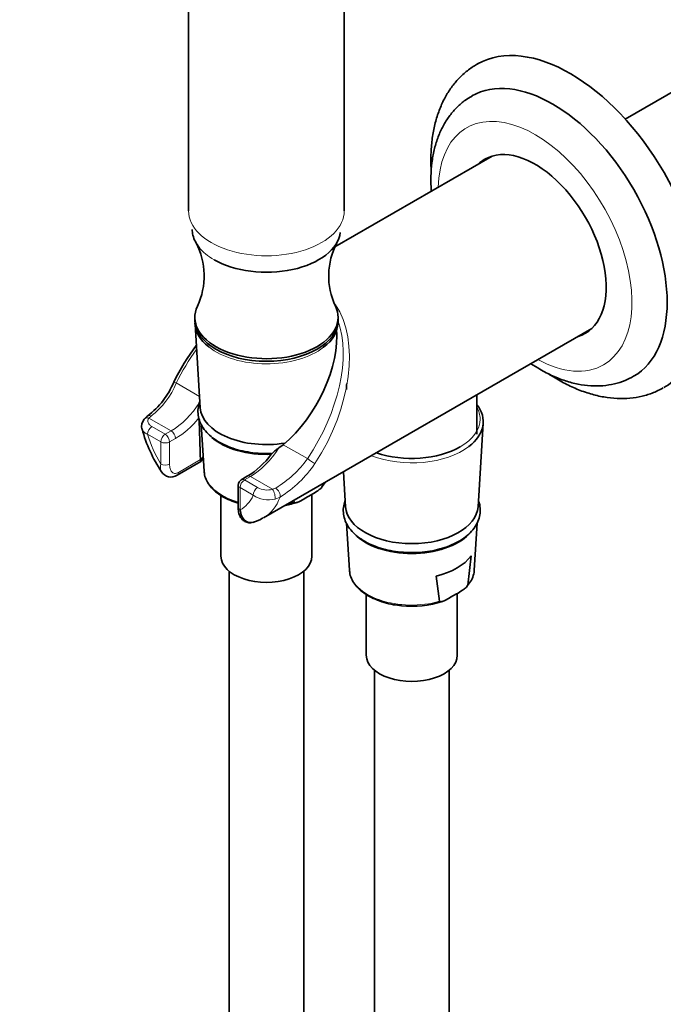
# Model space of a CAD drawing. Units: millimetres. Extents: x 0 to 1478, y 0 to 1758.
# Drawn here: x 196 to 299, y 336 to 494 of the extents above; entities that cross this region are included whole.
import ezdxf
from ezdxf import colors
from ezdxf.entities.mleader import LeaderData, LeaderLine
from ezdxf.math import Vec2, Vec3

# ---------------------------------------------------------------- set-up
doc = ezdxf.new("R2010")
doc.units = ezdxf.units.MM
doc.layers.add('DV5_Défaut', color=7, linetype='Continuous')
doc.layers.add('Défaut', color=7, linetype='Continuous')

# ---------------------------------------------------------------- blocks, each defined once
blk = doc.blocks.new('_DOT')
at = {"color": 0}
blk.add_line((0, 0), (-1, 0), dxfattribs=at)
at = {"color": 0, "const_width": 0.333}
blk.add_lwpolyline([(-0.1665, 0, 1), (0.1665, 0, 1)], format="xyb", close=True, dxfattribs=at)
blk = doc.blocks.new('SE4')
at = {"layer": 'DV5_Défaut', "color": 7, "linetype": 'Continuous', "lineweight": 35}
for p, q in [((222.94, 535.95), (222.94, 463.67)), ((247.94, 463.67), (247.94, 535.96)), ((309.61, 488), (293.05, 478.44)), ((271.67, 472.48), (246.42, 457.9)), ((223.94, 446.56), (223.94, 446.15)), ((246.94, 446.15), (246.94, 446.56)), ((223.98, 445.49), (224.8, 432.05)), ((234.96, 414.33), (287.67, 444.77)), ((269.23, 427.78), (269.23, 434.12)), ((224.96, 429.39), (225.42, 421.84)), ((269.42, 416.13), (270.24, 429.56)), ((237.45, 425.58), (238.14, 426.1)), ((221.09, 421.2), (224.92, 423.41)), ((232.37, 421.03), (231.41, 420.48)), ((247.79, 421.74), (248.13, 416.13)), ((230.91, 419.61), (230.91, 416.04)), ((244.46, 419.82), (244.42, 419.47)), ((228.14, 417.95), (228.14, 408.18)), ((241.68, 417.5), (242.64, 418.05)), ((242.74, 408.18), (242.74, 418.11)), ((239.9, 416.86), (239.86, 417.16)), ((248.3, 413.47), (248.76, 405.92)), ((268.79, 405.92), (269.26, 413.51)), ((268.29, 408.23), (267.76, 403.55)), ((229.44, 405.78), (229.44, 217.49)), ((241.44, 217.49), (241.44, 405.78)), ((263.23, 400.94), (262.7, 405)), ((251.48, 402.03), (251.48, 392.26)), ((265.01, 401.58), (265.98, 402.13)), ((266.08, 392.26), (266.08, 402.19)), ((252.78, 389.86), (252.78, 230.96)), ((264.78, 230.96), (264.78, 389.86))]:
    blk.add_line(p, q, dxfattribs=at)
at = {"layer": 'DV5_Défaut', "color": 7, "linetype": 'Continuous', "lineweight": 18}
for p, q in [((224.69, 433.87), (220.97, 436.02)), ((216.91, 430.69), (216.58, 430.39)), ((220.14, 428.33), (216.58, 430.39)), ((217.06, 429), (219.18, 427.78)), ((218.47, 426.55), (216.35, 427.78)), ((219.18, 427.78), (220.14, 428.33)), ((218.47, 422.98), (218.47, 426.55)), ((220.85, 427.11), (219.89, 426.55)), ((219.89, 426.55), (219.89, 422.98)), ((242.03, 423.86), (238.14, 426.1)), ((221.3, 421.65), (224.85, 423.71)), ((232.87, 420.98), (231.91, 420.43)), ((236.42, 418.93), (232.87, 420.98)), ((231.91, 420.43), (234.03, 419.2)), ((233.32, 417.98), (231.2, 419.2)), ((231.2, 419.2), (231.2, 415.63)), ((236.42, 418.93), (236.92, 419.13)), ((237.63, 417.69), (236.83, 417.36))]:
    blk.add_line(p, q, dxfattribs=at)
at = {"layer": 'DV5_Défaut', "color": 7, "linetype": 'Continuous', "lineweight": 35}
for centre, radius, start, end in [((213.99, 453.23), 11.45, 334.9826, 27.6417), ((256.9, 453.21), 11.46, 152.3226, 205.0649), ((252.52, 420.72), 35.48, 143.0061, 154.2014), ((208.51, 441.12), 13.03, 307.2175, 337.6858), ((217.19, 429.21), 1.69, 117.0371, 144.1822), ((6611.6, 665.55), 6391.32, 182.108552, 182.168563), ((216.97, 429.09), 1.58, 136.3645, 197.3272), ((238.59, 435.01), 23.99, 195.435, 213.5701), ((225.63, 432.21), 13.05, 301.0821, 324.0833), ((220.09, 422.66), 1.75, 210.8725, 304.7009), ((231.91, 419.61), 1, 120, 180), ((235.51, 431.84), 15.77, 280.8622, 287.968), ((231.87, 419.01), 5.57, 284.5037, 302.792), ((258.84, 415.91), 15.77, 263.7579, 287.968)]:
    blk.add_arc(centre, radius, start, end, dxfattribs=at)
at = {"layer": 'DV5_Défaut', "color": 7, "linetype": 'Continuous', "lineweight": 18}
for centre, radius, start, end in [((209.29, 440.7), 12.58, 307.2633, 338.1438), ((228.03, 433.9), 17.24, 301.0641, 324.363), ((227.95, 433.39), 18.45, 301.6427, 325.9595), ((235.78, 421.67), 4.43, 236.2718, 283.6438), ((235.58, 422.16), 3.34, 242.2821, 284.6526)]:
    blk.add_arc(centre, radius, start, end, dxfattribs=at)
at = {"layer": 'DV5_Défaut', "color": 7, "linetype": 'Continuous', "lineweight": 35}
for centre, major_axis, ratio, start_param, end_param in [((284.23, 461.25), (15, -25.98), 0.57735, 0, 3.134603), ((281.4, 459.62), (13, -22.52), 0.57735, 0, 3.139927), ((278.58, 457.99), (-8.07, 13.99), 0.57735, 3.005194, 6.283185), ((278.58, 457.99), (-8.07, 13.99), 0.57735, 0, 0.136399), ((279.64, 458.6), (8.07, -13.99), 0.57735, 3.207262, 3.277992), ((235.44, 460.68), (-11.89, 0), 0.57735, 0.785398, 3.072498), ((235.44, 460.68), (-11.89, 0), 0.57735, 0.310265, 0.431313), ((235.44, 446.56), (11.5, 0), 0.57735, 2.86915, 6.283185), ((235.44, 446.56), (11.5, 0), 0.57735, 0, 0.273631), ((235.44, 446.15), (11.5, 0), 0.57735, 3.141593, 6.283185), ((235.44, 445.72), (-11.47, 0), 0.57735, 0.003043, 0.631001), ((235.66, 437.14), (-7.84, -13.58), 0.577122, 1.011385, 2.454841), ((235.44, 445.72), (-11.47, 0), 0.57735, 2.499395, 3.13855), ((279.64, 458.6), (8.07, -13.99), 0.57735, 6.146786, 6.217516), ((281.4, 459.62), (13, -22.52), 0.57735, 6.282915, 6.283185), ((221.47, 435.73), (0.898, -0.439), 0.048567, 3.109351, 3.141089), ((235.44, 432.27), (-10.65, 0), 0.57735, 0.035363, 1.850295), ((258.78, 429.8), (-11.47, 0), 0.57735, 2.499395, 3.567233), ((235.44, 430.64), (10.55, 0), 0.57735, 3.727583, 4.78946), ((258.78, 430.23), (10.97, 0), 0.57735, 4.168753, 5.501865), ((258.78, 416.35), (-10.65, 0), 0.57735, 0.035363, 3.10623), ((258.78, 414.71), (10.55, 0), 0.57735, 3.727583, 5.833433), ((235.44, 408.18), (-7.3, 0), 0.57735, 0, 3.141593), ((258.78, 410.49), (10.29, 0), 0.57735, 5.10308, 5.892495), ((258.78, 392.26), (-7.3, 0), 0.57735, 0, 3.141593)]:
    blk.add_ellipse(centre, major_axis=major_axis, ratio=ratio, start_param=start_param, end_param=end_param, dxfattribs=at)
at = {"layer": 'DV5_Défaut', "color": 7, "linetype": 'Continuous', "lineweight": 18}
for centre, major_axis, ratio, start_param, end_param in [((278.58, 457.99), (11, -19.05), 0.57735, 0, 3.898049), ((235.44, 463.67), (-12.5, 0), 0.57735, 0, 3.141593), ((235.44, 460.68), (-11.89, 0), 0.57735, 0.431313, 0.785398), ((233.26, 431.83), (-10.41, -19.3), 0.595654, 1.434774, 2.851903), ((232.76, 432.11), (-10.61, -18.37), 0.57735, 1.451972, 2.688954), ((235.44, 445.72), (-11.47, 0), 0.57735, 0.631001, 2.499395), ((232.76, 432.11), (10.61, 18.37), 0.57735, 1.390764, 1.689621), ((278.58, 457.99), (11, -19.05), 0.57735, 5.526729, 6.283185), ((221.47, 435.73), (0.898, -0.439), 0.048567, 2.184603, 3.109351), ((220.14, 436.5), (-5, -8.66), 0.57735, 0.785398, 1.490998), ((258.78, 430.23), (10.97, 0), 0.57735, 0, 0.310378), ((216.58, 429.57), (0.775, -0.632), 0.738751, 2.112889, 3.134974), ((216.95, 429.89), (0.557, -0.831), 0.554411, 2.318809, 3.128561), ((220.85, 436.09), (-5.5, -9.53), 0.57735, 0.785398, 1.289755), ((217.06, 428.19), (-0.5, -0.866), 0.57735, 3.926991, 5.497787), ((258.78, 430.23), (10.97, 0), 0.57735, 5.501865, 6.283185), ((224.84, 426.96), (6.5, -11.26), 0.57735, 4.321782, 4.733105), ((219.18, 426.96), (-0.5, -0.866), 0.57735, 3.926991, 5.497787), ((219.18, 426.96), (0.5, -0.866), 0.57735, 0.785398, 2.356194), ((220.14, 427.52), (0.5, -0.866), 0.57735, 0.785398, 2.356194), ((219.18, 426.96), (1, 0), 0.57735, 3.926991, 5.497787), ((258.78, 429.8), (-11.47, 0), 0.57735, 0.969679, 2.499395), ((232.87, 429.15), (-5, -8.66), 0.57735, 0.785398, 1.490998), ((219.18, 423.38), (-1, 0), 0.57735, 0.785398, 2.356194), ((242.53, 423.57), (0.83, -0.558), 0.048567, 4.098582, 5.753301), ((220.59, 422.06), (-0.5, 0.866), 0.57735, 3.150002, 3.926991), ((235.44, 422.04), (10.02, 0), 0.57735, 3.176955, 4.242846), ((232.87, 420.17), (0.5, -0.866), 0.57735, 2.356194, 3.141465), ((231.91, 419.61), (1, 0), 0.57735, 3.141593, 3.926991), ((231.91, 419.61), (0.5, 0.866), 0.57735, 0.785398, 2.356194), ((231.91, 419.61), (0.5, -0.866), 0.57735, 2.356194, 3.141593), ((235.44, 422.04), (-10.02, 0), 0.57735, -3.602299, -3.49489), ((224.84, 426.96), (-6.5, 11.26), 0.57735, 3.120877, 3.5322), ((234.03, 418.39), (-0.5, -0.866), 0.57735, 3.926991, 5.497787), ((236.42, 418.11), (0.262, -0.965), 0.347726, 0.583879, 2.478221), ((236.96, 418.34), (0.527, -0.85), 0.530685, 0.429391, 2.338098), ((226.96, 428.19), (-8, 13.86), 0.57735, 3.141593, 3.58848), ((235.44, 422.04), (10.02, 0), 0.57735, -1.217499, -1.11009), ((231.91, 416.04), (1, 0), 0.57735, 3.141593, 3.926991), ((258.78, 406.12), (10.02, 0), 0.57735, 3.176955, 5.173095), ((258.78, 406.12), (-10.02, 0), 0.57735, 2.680887, 3.10623)]:
    blk.add_ellipse(centre, major_axis=major_axis, ratio=ratio, start_param=start_param, end_param=end_param, dxfattribs=at)
at = {"layer": 'DV5_Défaut', "color": 7, "linetype": 'Continuous', "lineweight": 35}
for points, knots in [([(269.38, 487.29), (269.25, 487.23), (268.62, 486.92), (267.5, 486.07), (266.15, 484.82), (264.97, 483.34), (263.97, 481.68), (263.15, 479.84), (262.52, 477.83), (262.08, 475.66), (261.85, 473.35), (261.83, 471.5), (261.88, 470.43), (261.9, 470.19)], [0, 0, 0, 0, 0.021171, 0.121485, 0.221596, 0.322393, 0.424744, 0.529235, 0.636065, 0.74502, 0.855575, 0.967094, 1, 1, 1, 1]), ([(268.45, 482.13), (268.05, 481.9), (267.25, 481.43), (266.03, 480.36), (264.87, 479.04), (263.89, 477.52), (263.08, 475.83), (262.47, 473.96), (262.05, 471.94), (261.84, 469.78), (261.84, 468.06), (261.89, 467.07), (261.91, 466.86)], [0, 0, 0, 0, 0.075924, 0.181417, 0.287183, 0.394409, 0.504002, 0.61643, 0.731609, 0.848962, 0.967666, 1, 1, 1, 1]), ([(223.51, 460.69), (223.52, 460.39), (223.62, 459.73), (224, 458.72), (224.41, 458.12), (224.67, 457.77)], [0, 0, 0, 0, 0.299165, 0.650404, 1, 1, 1, 1]), ([(277.92, 439.12), (278.4, 438.8), (279.54, 438.09), (281.38, 437.13), (283.43, 436.33), (285.48, 435.78), (287.5, 435.52), (289.46, 435.54), (291.31, 435.83), (293, 436.36), (293.91, 436.85), (294.39, 437.12)], [0, 0, 0, 0, 0.086801, 0.208002, 0.329329, 0.44998, 0.568926, 0.685145, 0.798055, 0.907783, 1, 1, 1, 1]), ([(280.77, 437.46), (281.02, 437.3), (281.98, 436.69), (283.66, 435.75), (285.83, 434.79), (288, 434.08), (290.16, 433.64), (292.27, 433.47), (294.3, 433.59), (296.21, 433.97), (297.87, 434.54), (298.74, 435.02), (299.15, 435.26)], [0, 0, 0, 0, 0.040521, 0.154797, 0.269326, 0.383609, 0.496992, 0.608677, 0.717968, 0.824553, 0.928646, 1, 1, 1, 1]), ([(224.69, 432.91), (224.67, 432.85), (224.54, 432.44), (224.4, 431.66), (224.49, 430.56), (224.84, 429.52), (225.44, 428.53), (226.27, 427.62), (227.33, 426.8), (228.6, 426.09), (230.03, 425.5), (231.6, 425.07), (233.26, 424.78), (234.82, 424.67), (235.83, 424.68), (236.25, 424.7)], [0, 0, 0, 0, 0.012346, 0.094924, 0.17531, 0.255062, 0.335717, 0.418523, 0.50348, 0.589735, 0.676383, 0.7629, 0.849219, 0.935393, 1, 1, 1, 1]), ([(224.85, 423.71), (224.86, 423.59), (224.87, 423.51), (224.89, 423.41), (224.9, 423.4), (224.95, 423.42), (224.99, 423.51), (225.1, 423.77), (225.17, 423.93), (225.25, 424.14), (225.26, 424.17), (225.27, 424.2)], [0, 0, 0, 0, 0.159333, 0.159333, 0.318665, 0.318665, 0.637331, 0.637331, 0.955996, 0.955996, 1, 1, 1, 1]), ([(236.21, 424.54), (236.29, 424.64), (236.38, 424.73), (236.61, 424.96), (236.77, 425.09), (237.1, 425.34), (237.27, 425.46), (237.45, 425.58)], [0, 0, 0, 0, 0.242156, 0.242156, 0.621078, 0.621078, 1, 1, 1, 1]), ([(225.46, 421.83), (225.47, 421.62), (225.49, 421.12), (225.83, 420.27), (226.42, 419.37), (227.26, 418.53), (228.32, 417.78), (229.55, 417.16), (230.45, 416.84), (230.9, 416.71)], [0, 0, 0, 0, 0.089082, 0.238343, 0.389009, 0.542437, 0.698086, 0.854745, 1, 1, 1, 1]), ([(244.42, 419.47), (244.41, 419.42), (244.39, 419.37), (244.33, 419.27), (244.3, 419.23), (244.19, 419.11), (244.11, 419.04), (243.89, 418.84), (243.73, 418.73), (243.27, 418.41), (242.95, 418.23), (242.64, 418.05)], [0, 0, 0, 0, 0.0625, 0.0625, 0.125, 0.125, 0.25, 0.25, 0.5, 0.5, 1, 1, 1, 1]), ([(244.21, 419.14), (244.48, 419.46), (244.71, 419.74), (244.9, 420.05), (244.91, 420.07)], [0, 0, 0, 0, 0.947357, 1, 1, 1, 1]), ([(241.68, 417.5), (241.37, 417.32), (241.05, 417.14), (240.59, 416.91), (240.43, 416.84), (240.2, 416.78), (240.13, 416.76), (240.02, 416.76), (239.99, 416.77), (239.93, 416.79), (239.9, 416.82), (239.9, 416.86)], [0, 0, 0, 0, 0.5, 0.5, 0.75, 0.75, 0.875, 0.875, 0.9375, 0.9375, 1, 1, 1, 1]), ([(248.05, 417.06), (248.02, 416.98), (247.88, 416.55), (247.74, 415.74), (247.82, 414.64), (248.17, 413.6), (248.77, 412.61), (249.6, 411.7), (250.66, 410.88), (251.93, 410.16), (253.37, 409.58), (254.93, 409.14), (256.59, 408.86), (258.3, 408.74), (260.02, 408.77), (261.71, 408.97), (263.33, 409.32), (264.85, 409.83), (266.23, 410.47), (267.43, 411.26), (268.42, 412.17), (269.17, 413.18), (269.64, 414.26), (269.82, 415.37), (269.74, 416.31), (269.58, 416.85), (269.51, 417.05)], [0, 0, 0, 0, 0.009619, 0.052416, 0.094076, 0.135409, 0.177209, 0.220124, 0.264154, 0.308856, 0.353762, 0.398601, 0.443336, 0.487997, 0.532635, 0.577307, 0.622062, 0.666965, 0.712075, 0.757414, 0.802877, 0.848017, 0.892179, 0.93492, 0.976552, 1, 1, 1, 1]), ([(230.91, 416.04), (230.91, 415.99), (230.9, 415.67), (230.99, 415.09), (231.26, 414.43), (231.69, 413.92), (232.27, 413.6), (232.87, 413.51), (233.21, 413.62), (233.35, 413.67)], [0, 0, 0, 0, 0.030802, 0.24505, 0.422454, 0.582697, 0.736697, 0.904122, 1, 1, 1, 1]), ([(231.2, 415.63), (231.26, 415.25), (231.36, 414.91), (231.65, 414.31), (231.83, 414.06), (232.17, 413.79), (232.3, 413.71), (232.56, 413.61), (232.7, 413.58), (232.99, 413.57), (233.14, 413.58), (233.3, 413.63), (233.31, 413.63), (233.33, 413.63)], [0, 0, 0, 0, 0.282304, 0.282304, 0.564607, 0.564607, 0.705759, 0.705759, 0.846911, 0.846911, 0.988063, 0.988063, 1, 1, 1, 1]), ([(248.79, 405.91), (248.8, 405.7), (248.82, 405.2), (249.16, 404.35), (249.75, 403.45), (250.59, 402.61), (251.65, 401.86), (252.91, 401.23), (254.32, 400.73), (255.77, 400.38), (256.66, 400.28), (257.13, 400.24)], [0, 0, 0, 0, 0.069023, 0.184674, 0.301414, 0.420294, 0.540895, 0.662278, 0.783728, 0.905022, 1, 1, 1, 1]), ([(267.55, 403.22), (267.81, 403.54), (268.26, 404.08), (268.68, 405.06), (268.84, 405.82), (268.79, 406.18), (268.78, 406.24)], [0, 0, 0, 0, 0.311602, 0.634336, 0.950549, 1, 1, 1, 1]), ([(267.76, 403.55), (267.75, 403.5), (267.72, 403.44), (267.66, 403.35), (267.63, 403.31), (267.53, 403.18), (267.45, 403.11), (267.22, 402.92), (267.07, 402.81), (266.6, 402.49), (266.29, 402.31), (265.98, 402.13)], [0, 0, 0, 0, 0.0625, 0.0625, 0.125, 0.125, 0.25, 0.25, 0.5, 0.5, 1, 1, 1, 1]), ([(265.01, 401.58), (264.7, 401.4), (264.39, 401.21), (263.92, 400.99), (263.77, 400.92), (263.54, 400.86), (263.46, 400.84), (263.36, 400.84), (263.32, 400.84), (263.27, 400.87), (263.24, 400.89), (263.23, 400.94)], [0, 0, 0, 0, 0.5, 0.5, 0.75, 0.75, 0.875, 0.875, 0.9375, 0.9375, 1, 1, 1, 1])]:
    blk.add_open_spline(points, degree=3, knots=knots, dxfattribs=at)
blk.add_open_spline([(248.28, 434.99), (248.28, 435.31), (248.3, 435.63), (248.33, 435.95)], degree=3, dxfattribs=at)
at = {"layer": 'DV5_Défaut', "color": 7, "linetype": 'Continuous', "lineweight": 18}
for points, knots in [([(216.58, 430.39), (216.49, 430.27), (216.43, 430.15), (216.39, 429.9), (216.4, 429.77), (216.49, 429.53), (216.56, 429.41), (216.77, 429.19), (216.9, 429.09), (217.06, 429)], [0, 0, 0, 0, 0.25, 0.25, 0.5, 0.5, 0.75, 0.75, 1, 1, 1, 1]), ([(216.35, 427.78), (216.13, 427.88), (215.94, 427.99), (215.72, 428.19), (215.65, 428.26), (215.55, 428.41), (215.51, 428.48), (215.47, 428.58), (215.46, 428.61), (215.46, 428.63)], [0, 0, 0, 0, 0.467029, 0.467029, 0.700544, 0.700544, 0.934058, 0.934058, 1, 1, 1, 1]), ([(218.6, 421.73), (218.52, 421.85), (218.47, 421.99), (218.4, 422.39), (218.41, 422.67), (218.47, 422.98)], [0, 0, 0, 0, 0.3984, 0.3984, 1, 1, 1, 1]), ([(219.89, 422.98), (219.89, 422.73), (219.91, 422.49), (220.02, 422.08), (220.11, 421.9), (220.29, 421.69), (220.35, 421.63), (220.51, 421.54), (220.59, 421.51), (220.78, 421.49), (220.88, 421.5), (221.09, 421.55), (221.19, 421.59), (221.3, 421.65)], [0, 0, 0, 0, 0.25, 0.25, 0.5, 0.5, 0.625, 0.625, 0.75, 0.75, 0.875, 0.875, 1, 1, 1, 1])]:
    blk.add_open_spline(points, degree=3, knots=knots, dxfattribs=at)

msp = doc.modelspace()

# ---------------------------------------------------------------- block references
at = {"layer": 'Défaut'}
msp.add_blockref('SE4', (0, 0), dxfattribs=at)

# ---------------------------------------------------------------- leaders
at = {"layer": 'Défaut', "color": 7, "linetype": 'Continuous', "lineweight": 18}
ml = msp.add_multileader_mtext('Standard', dxfattribs=at)
ml.set_content('{\\pxsm0.9;\\fSolid Edge ISO|b1||i0||c0|p34;\\W1.;09/04/2021\\P}', color=256)
ml.set_leader_properties()
ml.set_arrow_properties(name='DOT')
ml.build(insert=Vec2(0, 0))
ml.multileader.update_dxf_attribs({"leader_type": 0, "dogleg_length": 0, "arrow_head_size": 12})
ctx = ml.context
ctx.base_point, ctx.char_height, ctx.arrow_head_size, ctx.landing_gap_size = Vec3(1390.41, 1750.71), 12, 12, 4.2
notes = []
notes.append((ctx, [(0, (0, 0, 0), (0, 0), (1, 0), 1, [])]))
ctx.mtext.insert = Vec3(1392.41, 1756.83)
for ctx, leaders in notes:
    for number, flags, end, landing, length, lines in leaders:
        leader = LeaderData()
        leader.index, (leader.has_last_leader_line, leader.has_dogleg_vector, leader.attachment_direction) = number, flags
        leader.last_leader_point, leader.dogleg_vector, leader.dogleg_length = Vec3(end), Vec3(landing), length
        for number, points, colour, breaks in lines:
            line = LeaderLine()
            line.index, line.vertices, line.color, line.breaks = number, Vec3.list(points), colors.encode_raw_color(colour), breaks
            leader.lines.append(line)
        ctx.leaders.append(leader)

doc.saveas('drawing.dxf')
